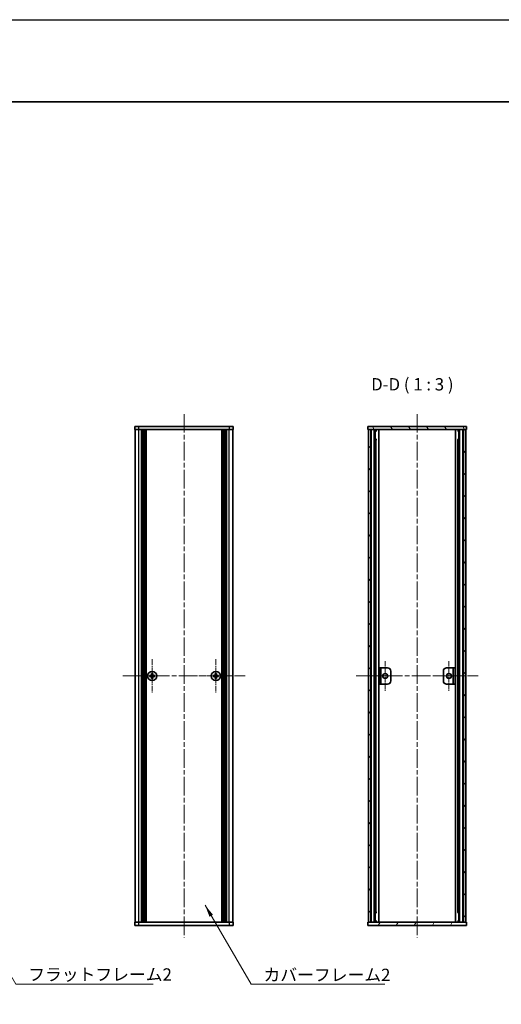
# Model space of a CAD drawing. Units: millimetres. Extents: x -50 to 7364, y -50 to 4857.
# Drawn here: x 1532 to 1825, y 3363 to 3962 of the extents above; entities that cross this region are included whole.
import ezdxf

# ---------------------------------------------------------------- set-up
doc = ezdxf.new("R2010")
doc.units = ezdxf.units.MM
doc.header["$LTSCALE"] = 2
doc.linetypes.add('CHAIN', pattern=[0.3543, 0.2362, -0.0295, 0.0591, -0.0295])
for name, color, linetype, lineweight in [('Border (ISO)', 7, 'Continuous', 35), ('Center Mark (ISO)', 131, 'Continuous', 18), ('Centerline (ISO)', 131, 'Continuous', 18), ('Hatch (ISO)', 1, 'Continuous', 18), ('Symbol (ISO)', 7, 'Continuous', 18), ('Visible (ISO)', 7, 'Continuous', 35), ('Visible Narrow (ISO)', 7, 'Continuous', 25)]:
    doc.layers.add(name, color=color, linetype=linetype, lineweight=lineweight)
doc.styles.add('Note Text (TK)', font='txt')
doc.dimstyles.new('Default - Method 1b (TK)$7', dxfattribs={"dimscale": 2, "dimtxt": 2.5, "dimasz": 2.5, "dimexe": 1, "dimexo": 1.5, "dimgap": 1, "dimtad": 1, "dimtoh": 1, "dimrnd": 1e-08, "dimdsep": 46, "dimtxsty": 'Note Text (TK)', "dimcen": 0.09, "dimdle": 5, "dimclrd": 100, "dimclre": 100, "dimclrt": 7, "dimadec": 1, "dimazin": 1, "dimtfac": 1, "dimtmove": 0, "dimatfit": 3, "dimfxl": 1, "dimtolj": 1, "dimlwd": -1, "dimlwe": -1, "dimarcsym": 0})

# ---------------------------------------------------------------- blocks, each defined once
blk = doc.blocks.new('図面枠 tk図枠')
at = {"layer": 'Border (ISO)'}
blk.add_line((14.5, 289), (405.5, 289), dxfattribs=at)

msp = doc.modelspace()

# ---------------------------------------------------------------- hatches: boundary and pattern name
at = {"layer": 'Hatch (ISO)'}
h = msp.add_hatch(dxfattribs=at)
h.set_pattern_fill('ANSI31', color=256, scale=76.2, angle=75.0001754, style=0)
h.set_pattern_definition([(120.0002, (758.5, 3045.5), (-8.24888, -4.762525), [])])
h.paths.add_polyline_path([(1744.0666, 3712.8984), (1744.3666, 3712.8984), (1745.8666, 3712.8984), (1802.2666, 3712.8984), (1803.7666, 3712.8984), (1804.0666, 3712.8984), (1804.0666, 3714.8984), (1744.0666, 3714.8984)])
h = msp.add_hatch(dxfattribs=at)
h.set_pattern_fill('ANSI31', color=256, scale=76.2, angle=90.0002105, style=0)
h.set_pattern_definition([(135.0002, (758.5, 3045.5), (-6.73517, -6.73522), [])])
h.paths.add_polyline_path([(1744.3666, 3412.8984), (1745.8666, 3412.8984), (1745.8666, 3712.8984), (1744.3666, 3712.8984)])
h = msp.add_hatch(dxfattribs=at)
h.set_pattern_fill('ANSI31', color=256, scale=76.2, style=0)
h.set_pattern_definition([(45, (758.5, 3045.5), (-6.73519, 6.73519), [])])
h.paths.add_polyline_path([(1802.2666, 3412.8984), (1803.7666, 3412.8984), (1803.7666, 3712.8984), (1802.2666, 3712.8984)])
h = msp.add_hatch(dxfattribs=at)
h.set_pattern_fill('ANSI31', color=256, scale=76.2, angle=105.0002455, style=0)
h.set_pattern_definition([(150.0002, (758.5, 3045.5), (-4.762465, -8.24891), [])])
h.paths.add_polyline_path([(1750.8666, 3557.8984), (1752.0666, 3557.8984), (1752.0666, 3567.8984), (1750.8666, 3567.8984)])
h = msp.add_hatch(dxfattribs=at)
h.set_pattern_fill('ANSI31', color=256, scale=76.2, angle=-14.9999778, style=0)
h.set_pattern_definition([(30, (758.5, 3045.5), (-4.7625, 8.24889), [])])
h.paths.add_polyline_path([(1797.2666, 3567.8984), (1796.0666, 3567.8984), (1796.0666, 3557.8984), (1797.2666, 3557.8984)])
h = msp.add_hatch(dxfattribs=at)
h.set_pattern_fill('ANSI31', color=256, scale=76.2, angle=14.9999778, style=0)
h.set_pattern_definition([(60, (758.5, 3045.5), (-8.24889, 4.7625), [])])
h.paths.add_polyline_path([(1804.0666, 3412.8984), (1803.7666, 3412.8984), (1802.2666, 3412.8984), (1745.8666, 3412.8984), (1744.3666, 3412.8984), (1744.0666, 3412.8984), (1744.0666, 3410.8984), (1804.0666, 3410.8984)])

# ---------------------------------------------------------------- linework, layer by layer
at = {"color": 6}
msp.add_lwpolyline([(-50, 3962.5), (4040, 3962.5), (4040, 3019.5), (-50, 3019.5)], close=True, dxfattribs=at)
at = {"layer": 'Center Mark (ISO)', "linetype": 'CHAIN', "ltscale": 7.630191}
for p, q in [((1612.6768, 3573.1984), (1612.6768, 3552.5984)), ((1651.4768, 3573.1984), (1651.4768, 3552.5984)), ((1622.9768, 3562.8984), (1602.3768, 3562.8984)), ((1661.7768, 3562.8984), (1641.1768, 3562.8984))]:
    msp.add_line(p, q, dxfattribs=at)
at = {"layer": 'Center Mark (ISO)', "linetype": 'CHAIN', "ltscale": 6.667144}
for p, q in [((1754.6666, 3571.8984), (1754.6666, 3553.8984)), ((1793.4666, 3571.8984), (1793.4666, 3553.8984)), ((1763.6666, 3562.8984), (1745.6666, 3562.8984)), ((1802.4666, 3562.8984), (1784.4666, 3562.8984))]:
    msp.add_line(p, q, dxfattribs=at)
at = {"layer": 'Centerline (ISO)', "linetype": 'CHAIN', "ltscale": 23.990969}
for p, q in [((1632.0768, 3722.3984), (1632.0768, 3403.3984)), ((1774.0666, 3722.3984), (1774.0666, 3403.3984)), ((1594.8768, 3562.8984), (1669.2768, 3562.8984)), ((1736.8666, 3562.8984), (1811.2666, 3562.8984))]:
    msp.add_line(p, q, dxfattribs=at)
at = {"layer": 'Visible (ISO)'}
for p, q in [((1602.0768, 3714.8984), (1604.5768, 3714.8984)), ((1602.0768, 3714.8984), (1602.0768, 3712.8984)), ((1604.5768, 3712.8984), (1602.0768, 3712.8984)), ((1602.3768, 3412.8984), (1602.3768, 3712.8984)), ((1659.5768, 3714.8984), (1604.5768, 3714.8984)), ((1659.5768, 3712.8984), (1604.5768, 3712.8984)), ((1606.2268, 3412.8984), (1606.2268, 3712.8984)), ((1606.4768, 3412.8984), (1606.4768, 3712.8984)), ((1606.7268, 3412.8984), (1606.7268, 3712.8984)), ((1606.9768, 3412.8984), (1606.9768, 3712.8984)), ((1607.2268, 3412.8984), (1607.2268, 3712.8984)), ((1607.4768, 3412.8984), (1607.4768, 3712.8984)), ((1607.7268, 3412.8984), (1607.7268, 3712.8984)), ((1607.9768, 3412.8984), (1607.9768, 3712.8984)), ((1608.2268, 3412.8984), (1608.2268, 3712.8984)), ((1608.4768, 3412.8984), (1608.4768, 3712.8984)), ((1608.7268, 3412.8984), (1608.7268, 3712.8984)), ((1608.9768, 3412.8984), (1608.9768, 3712.8984)), ((1655.1768, 3412.8984), (1655.1768, 3712.8984)), ((1655.4268, 3412.8984), (1655.4268, 3712.8984)), ((1655.6768, 3412.8984), (1655.6768, 3712.8984)), ((1655.9268, 3412.8984), (1655.9268, 3712.8984)), ((1656.1768, 3412.8984), (1656.1768, 3712.8984)), ((1656.4268, 3412.8984), (1656.4268, 3712.8984)), ((1656.6768, 3412.8984), (1656.6768, 3712.8984)), ((1656.9268, 3412.8984), (1656.9268, 3712.8984)), ((1657.1768, 3412.8984), (1657.1768, 3712.8984)), ((1657.4268, 3412.8984), (1657.4268, 3712.8984)), ((1657.6768, 3412.8984), (1657.6768, 3712.8984)), ((1657.9268, 3412.8984), (1657.9268, 3712.8984)), ((1659.5768, 3714.8984), (1662.0768, 3714.8984)), ((1662.0768, 3712.8984), (1659.5768, 3712.8984)), ((1661.7768, 3412.8984), (1661.7768, 3712.8984)), ((1662.0768, 3712.8984), (1662.0768, 3714.8984)), ((1804.0666, 3714.8984), (1744.0666, 3714.8984)), ((1744.0666, 3714.8984), (1744.0666, 3712.8984)), ((1744.0666, 3712.8984), (1804.0666, 3712.8984)), ((1745.8666, 3712.8984), (1744.3666, 3712.8984)), ((1744.3666, 3712.8984), (1744.3666, 3412.8984)), ((1745.8666, 3412.8984), (1745.8666, 3712.8984)), ((1745.9166, 3412.8984), (1745.9166, 3712.8984)), ((1748.5528, 3412.8984), (1748.5528, 3712.8984)), ((1748.5528, 3712.7084), (1749.3104, 3712.7084)), ((1748.5528, 3712.2084), (1749.5255, 3712.2084)), ((1750.6972, 3412.8984), (1750.6972, 3712.8984)), ((1797.4361, 3412.8984), (1797.4361, 3712.8984)), ((1798.6078, 3712.2084), (1799.5805, 3712.2084)), ((1798.8229, 3712.7084), (1799.5805, 3712.7084)), ((1799.5805, 3412.8984), (1799.5805, 3712.8984)), ((1802.2166, 3412.8984), (1802.2166, 3712.8984)), ((1803.7666, 3712.8984), (1802.2666, 3712.8984)), ((1802.2666, 3712.8984), (1802.2666, 3412.8984)), ((1803.7666, 3412.8984), (1803.7666, 3712.8984)), ((1804.0666, 3712.8984), (1804.0666, 3714.8984)), ((1748.5528, 3706.8984), (1749.5255, 3706.8984)), ((1798.6078, 3706.8984), (1799.5805, 3706.8984)), ((1752.0666, 3567.8984), (1750.8666, 3567.8984)), ((1750.8666, 3567.8984), (1750.8666, 3557.8984)), ((1752.0666, 3557.8984), (1752.0666, 3567.8984)), ((1752.0666, 3567.8984), (1752.0676, 3567.8984)), ((1752.0676, 3567.8984), (1756.0666, 3567.8984)), ((1792.0666, 3567.8984), (1796.0656, 3567.8984)), ((1796.0656, 3567.8984), (1796.0666, 3567.8984)), ((1797.2666, 3567.8984), (1796.0666, 3567.8984)), ((1796.0666, 3567.8984), (1796.0666, 3557.8984)), ((1797.2666, 3557.8984), (1797.2666, 3567.8984)), ((1611.8018, 3563.2734), (1611.0768, 3563.2734)), ((1611.0768, 3563.2734), (1611.0768, 3562.5234)), ((1611.0768, 3562.5234), (1611.8018, 3562.5234)), ((1613.0518, 3564.4984), (1612.3018, 3564.4984)), ((1612.3018, 3564.4984), (1612.3018, 3563.7734)), ((1612.3018, 3562.0234), (1612.3018, 3561.2984)), ((1612.3018, 3561.2984), (1613.0518, 3561.2984)), ((1613.0518, 3563.7734), (1613.0518, 3564.4984)), ((1613.0518, 3561.2984), (1613.0518, 3562.0234)), ((1614.2768, 3563.2734), (1613.5518, 3563.2734)), ((1613.5518, 3562.5234), (1614.2768, 3562.5234)), ((1614.2768, 3562.5234), (1614.2768, 3563.2734)), ((1650.6018, 3563.2734), (1649.8768, 3563.2734)), ((1649.8768, 3563.2734), (1649.8768, 3562.5234)), ((1649.8768, 3562.5234), (1650.6018, 3562.5234)), ((1651.8518, 3564.4984), (1651.1018, 3564.4984)), ((1651.1018, 3564.4984), (1651.1018, 3563.7734)), ((1651.1018, 3562.0234), (1651.1018, 3561.2984)), ((1651.1018, 3561.2984), (1651.8518, 3561.2984)), ((1651.8518, 3563.7734), (1651.8518, 3564.4984)), ((1651.8518, 3561.2984), (1651.8518, 3562.0234)), ((1653.0768, 3563.2734), (1652.3518, 3563.2734)), ((1652.3518, 3562.5234), (1653.0768, 3562.5234)), ((1653.0768, 3562.5234), (1653.0768, 3563.2734)), ((1758.0666, 3565.8984), (1758.0666, 3559.8984)), ((1790.0666, 3559.8984), (1790.0666, 3565.8984)), ((1750.8666, 3557.8984), (1752.0666, 3557.8984)), ((1752.0676, 3557.8984), (1752.0666, 3557.8984)), ((1756.0666, 3557.8984), (1752.0676, 3557.8984)), ((1796.0656, 3557.8984), (1792.0666, 3557.8984)), ((1796.0666, 3557.8984), (1796.0656, 3557.8984)), ((1796.0666, 3557.8984), (1797.2666, 3557.8984)), ((1749.5255, 3418.8984), (1748.5528, 3418.8984)), ((1799.5805, 3418.8984), (1798.6078, 3418.8984)), ((1602.0768, 3412.8984), (1604.5768, 3412.8984)), ((1602.0768, 3412.8984), (1602.0768, 3410.8984)), ((1604.5768, 3412.8984), (1659.5768, 3412.8984)), ((1659.5768, 3412.8984), (1662.0768, 3412.8984)), ((1662.0768, 3410.8984), (1662.0768, 3412.8984)), ((1804.0666, 3412.8984), (1744.0666, 3412.8984)), ((1744.0666, 3412.8984), (1744.0666, 3410.8984)), ((1744.3666, 3412.8984), (1745.8666, 3412.8984)), ((1749.5255, 3413.5884), (1748.5528, 3413.5884)), ((1749.3104, 3413.0884), (1748.5528, 3413.0884)), ((1799.5805, 3413.5884), (1798.6078, 3413.5884)), ((1799.5805, 3413.0884), (1798.8229, 3413.0884)), ((1802.2666, 3412.8984), (1803.7666, 3412.8984)), ((1804.0666, 3410.8984), (1804.0666, 3412.8984)), ((1604.5768, 3410.8984), (1602.0768, 3410.8984)), ((1604.5768, 3410.8984), (1659.5768, 3410.8984)), ((1662.0768, 3410.8984), (1659.5768, 3410.8984)), ((1744.0666, 3410.8984), (1804.0666, 3410.8984))]:
    msp.add_line(p, q, dxfattribs=at)
for centre, radius in [((1612.6768, 3562.8984), 2.8), ((1651.4768, 3562.8984), 2.8), ((1754.6666, 3562.8984), 1.5), ((1793.4666, 3562.8984), 1.5)]:
    msp.add_circle(centre, radius, dxfattribs=at)
for centre, start, end in [((1756.0666, 3565.8984), 0, 90), ((1792.0666, 3565.8984), 90, 180), ((1756.0666, 3559.8984), 270, 0), ((1792.0666, 3559.8984), 180, 270)]:
    msp.add_arc(centre, 2, start, end, dxfattribs=at)
for points in [[(1611.8018, 3563.2734), (1611.8644, 3563.2734), (1611.9313, 3563.2859), (1612.0545, 3563.3368), (1612.1109, 3563.3754), (1612.1999, 3563.4644), (1612.2384, 3563.5208), (1612.2894, 3563.644), (1612.3018, 3563.7109), (1612.3018, 3563.7734)], [(1612.3018, 3562.0234), (1612.3018, 3562.086), (1612.2894, 3562.1528), (1612.2384, 3562.2761), (1612.1999, 3562.3325), (1612.1109, 3562.4215), (1612.0545, 3562.46), (1611.9313, 3562.511), (1611.8644, 3562.5234), (1611.8018, 3562.5234)], [(1613.0518, 3563.7734), (1613.0518, 3563.7109), (1613.0643, 3563.644), (1613.1153, 3563.5208), (1613.1538, 3563.4644), (1613.2428, 3563.3754), (1613.2992, 3563.3368), (1613.4224, 3563.2859), (1613.4893, 3563.2734), (1613.5518, 3563.2734)], [(1613.5518, 3562.5234), (1613.4893, 3562.5234), (1613.4224, 3562.511), (1613.2992, 3562.46), (1613.2428, 3562.4215), (1613.1538, 3562.3325), (1613.1153, 3562.2761), (1613.0643, 3562.1528), (1613.0518, 3562.086), (1613.0518, 3562.0234)], [(1650.6018, 3563.2734), (1650.6644, 3563.2734), (1650.7313, 3563.2859), (1650.8545, 3563.3368), (1650.9109, 3563.3754), (1650.9999, 3563.4644), (1651.0384, 3563.5208), (1651.0894, 3563.644), (1651.1018, 3563.7109), (1651.1018, 3563.7734)], [(1651.1018, 3562.0234), (1651.1018, 3562.086), (1651.0894, 3562.1528), (1651.0384, 3562.2761), (1650.9999, 3562.3325), (1650.9109, 3562.4215), (1650.8545, 3562.46), (1650.7313, 3562.511), (1650.6644, 3562.5234), (1650.6018, 3562.5234)], [(1651.8518, 3563.7734), (1651.8518, 3563.7109), (1651.8643, 3563.644), (1651.9153, 3563.5208), (1651.9538, 3563.4644), (1652.0428, 3563.3754), (1652.0992, 3563.3368), (1652.2224, 3563.2859), (1652.2893, 3563.2734), (1652.3518, 3563.2734)], [(1652.3518, 3562.5234), (1652.2893, 3562.5234), (1652.2224, 3562.511), (1652.0992, 3562.46), (1652.0428, 3562.4215), (1651.9538, 3562.3325), (1651.9153, 3562.2761), (1651.8643, 3562.1528), (1651.8518, 3562.086), (1651.8518, 3562.0234)]]:
    msp.add_open_spline(points, degree=3, knots=[0.076192776, 0.076192776, 0.076192776, 0.076192776, 0.0950828432, 0.0950828432, 0.1139729103, 0.1139729103, 0.1328629774, 0.1328629774, 0.1517530446, 0.1517530446, 0.1517530446, 0.1517530446], dxfattribs=at)
at = {"layer": 'Visible Narrow (ISO)'}
for p, q in [((1604.5768, 3712.8984), (1604.5768, 3714.8984)), ((1604.5768, 3412.8984), (1604.5768, 3712.8984)), ((1659.5768, 3714.8984), (1659.5768, 3712.8984)), ((1659.5768, 3412.8984), (1659.5768, 3712.8984)), ((1746.2166, 3412.8984), (1746.2166, 3712.8984)), ((1747.9987, 3412.8984), (1747.9987, 3712.8984)), ((1748.1442, 3412.8984), (1748.1442, 3712.8984)), ((1799.9891, 3412.8984), (1799.9891, 3712.8984)), ((1800.1346, 3412.8984), (1800.1346, 3712.8984)), ((1801.9166, 3412.8984), (1801.9166, 3712.8984)), ((1749.2049, 3418.8984), (1749.2049, 3706.8984)), ((1798.9284, 3418.8984), (1798.9284, 3706.8984)), ((1752.0676, 3567.8984), (1752.0676, 3557.8984)), ((1796.0656, 3557.8984), (1796.0656, 3567.8984)), ((1612.0768, 3562.441), (1612.0768, 3563.3559)), ((1612.2194, 3563.4984), (1613.1343, 3563.4984)), ((1613.1343, 3562.2984), (1612.2194, 3562.2984)), ((1613.2768, 3563.3559), (1613.2768, 3562.441)), ((1650.8768, 3562.441), (1650.8768, 3563.3559)), ((1651.0194, 3563.4984), (1651.9343, 3563.4984)), ((1651.9343, 3562.2984), (1651.0194, 3562.2984)), ((1652.0768, 3563.3559), (1652.0768, 3562.441)), ((1604.5768, 3410.8984), (1604.5768, 3412.8984)), ((1659.5768, 3412.8984), (1659.5768, 3410.8984))]:
    msp.add_line(p, q, dxfattribs=at)

# ---------------------------------------------------------------- block references
at = {"xscale": 3, "yscale": 3, "zscale": 3}
msp.add_blockref('図面枠 tk図枠', (758.5, 3045.5), dxfattribs=at)

# ---------------------------------------------------------------- texts
at = {"layer": 'Symbol (ISO)', "color": 7, "insert": (1746.0668, 3734.3985), "char_height": 7.5, "attachment_point": 7, "style": 'Note Text (TK)'}
msp.add_mtext('D-D ( 1 : 3 )', dxfattribs=at)
at = {"layer": 'Symbol (ISO)', "color": 7, "char_height": 7.5, "attachment_point": 1, "line_spacing_factor": 1.5, "style": 'Note Text (TK)'}
for s, insert, width in [('{\\fＭＳ Ｐゴシック|b0|i0;フラットフレーム2}', (1537.1344, 3384.8887), 79.605267), ('{\\fＭＳ Ｐゴシック|b0|i0;カバーフレーム2}', (1680.4976, 3384.6607), 77.236841)]:
    msp.add_mtext(s, dxfattribs=dict(at, insert=insert, width=width))

# ---------------------------------------------------------------- leaders
at = {"layer": 'Symbol (ISO)', "color": 100, "annotation_type": 0, "has_hookline": 1, "hookline_direction": 0}
for points, text_width in [([(1500.831, 3424.7776), (1529.6344, 3375.159), (1537.1344, 3375.159)], 76.2358), ([(1644.8705, 3423.3783), (1672.9976, 3375.3196), (1680.4976, 3375.3196)], 73.9773)]:
    msp.add_leader(points, dimstyle='Default - Method 1b (TK)$7', override={"dimscale": 0, "dimtxt": 7.5, "dimasz": 7.5, "dimgap": 0, "dimtad": 1}, dxfattribs=dict(at, text_width=text_width))

doc.saveas('drawing.dxf')
